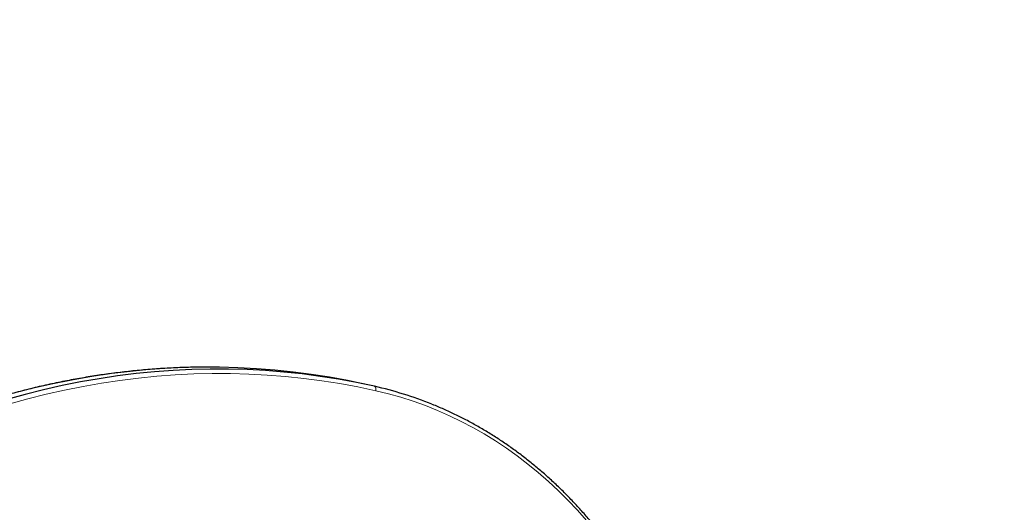
# Model space of a CAD drawing. Units: inches. Extents: x 70 to 460, y 60 to 420.
# Drawn here: x 191 to 222, y 265 to 280 of the extents above; entities that cross this region are included whole.
import ezdxf

# ---------------------------------------------------------------- set-up
doc = ezdxf.new("R2010")
doc.units = ezdxf.units.IN
doc.header["$MEASUREMENT"] = 0
doc.header["$PDSIZE"] = -1
doc.layers.add('CONTOUR', color=7, linetype='Continuous')
doc.layers.add('DIM_IMP_BORDURE', color=7, linetype='Continuous')
doc.styles.add('DIM', font='romans.shx')
doc.dimstyles.new('Implantation (Pied-mètre)', dxfattribs={"dimscale": 96, "dimtxt": 0.09375, "dimasz": 0.125, "dimexe": 0.125, "dimexo": 0.125, "dimgap": 0.03, "dimtad": 1, "dimdec": 3, "dimzin": 0, "dimdsep": 46, "dimlunit": 4, "dimtxsty": 'DIM', "dimblk1": 'OBLIQUE', "dimblk2": 'OBLIQUE', "dimsah": 1, "dimcen": 0.089844, "dimdle": 0.125, "dimclrt": 7, "dimadec": 0, "dimazin": 0, "dimtfac": 1, "dimtdec": 0, "dimtofl": 0, "dimtmove": 0, "dimatfit": 3, "dimldrblk": 'OBLIQUE', "dimfxl": 1, "dimfrac": 2, "dimtolj": 1, "dimtzin": 0, "dimarcsym": 0})

# ---------------------------------------------------------------- blocks, each defined once
blk = doc.blocks.new('_OBLIQUE')
at = {"color": 0, "linetype": 'ByBlock'}
blk.add_line((-0.5, -0.5), (0.5, 0.5), dxfattribs=at)
blk = doc.blocks.new('*D18')
at = {"layer": 'Defpoints', "color": 0}
for p in [(401.876, 388.807), (86.201, 189.186), (401.876, 187.845)]:
    blk.add_point(p, dxfattribs=at)
at = {"layer": 'DIM_IMP_BORDURE', "color": 0, "lineweight": -2}
for p, q in [((86.201, 205.436), (86.201, 405.057)), ((401.876, 204.095), (401.876, 405.057)), ((69.951, 388.807), (418.126, 388.807))]:
    blk.add_line(p, q, dxfattribs=at)
at = {"layer": 'DIM_IMP_BORDURE', "color": 0, "lineweight": -2, "xscale": 16.25, "yscale": 16.25, "zscale": 16.25, "rotation": 180}
blk.add_blockref('_OBLIQUE', (86.201, 388.807), dxfattribs=at)
at = {"layer": 'DIM_IMP_BORDURE', "color": 0, "lineweight": -2, "xscale": 16.25, "yscale": 16.25, "zscale": 16.25}
blk.add_blockref('_OBLIQUE', (401.876, 388.807), dxfattribs=at)
at = {"layer": 'DIM_IMP_BORDURE', "color": 7, "insert": (244.039, 401.975), "char_height": 12.1875, "attachment_point": 5, "style": 'DIM'}
blk.add_mtext('\\A1;26\'-4" [8.018m]', dxfattribs=at)

msp = doc.modelspace()

# ---------------------------------------------------------------- linework, layer by layer
at = {"layer": 'CONTOUR', "lineweight": 25}
msp.add_line((201.69, 269.095), (201.407, 269.154), dxfattribs=at)
at = {"layer": 'CONTOUR', "lineweight": 25, "flags": 128}
for points in [[(201.407, 269.154), (201.168, 269.203), (200.608, 269.306), (200.045, 269.394), (199.48, 269.469), (198.912, 269.528), (198.343, 269.573), (197.772, 269.604), (197.2, 269.619), (196.627, 269.621), (196.052, 269.607), (195.477, 269.579), (194.902, 269.537), (194.327, 269.48), (193.751, 269.408), (193.177, 269.322), (192.602, 269.221), (192.029, 269.106), (191.457, 268.977), (190.886, 268.833)], [(201.407, 269.154), (201.168, 269.203), (200.608, 269.306), (200.045, 269.394), (199.48, 269.469), (198.912, 269.528), (198.343, 269.573), (197.772, 269.604), (197.2, 269.619), (196.627, 269.621), (196.052, 269.607), (195.477, 269.579), (194.902, 269.537), (194.327, 269.48), (193.751, 269.408), (193.177, 269.322), (192.602, 269.221), (192.029, 269.106), (191.457, 268.977), (190.886, 268.833)], [(202.007, 269.026), (201.45, 269.144), (200.89, 269.247), (200.327, 269.335), (199.762, 269.41), (199.195, 269.469), (198.626, 269.514), (198.055, 269.545), (197.482, 269.56), (196.909, 269.562), (196.335, 269.548), (195.76, 269.52), (195.185, 269.478), (194.609, 269.421), (194.034, 269.349), (193.459, 269.263), (192.885, 269.162), (192.311, 269.047), (191.739, 268.918), (191.169, 268.774), (190.6, 268.616)], [(202.007, 269.026), (201.45, 269.144), (200.89, 269.247), (200.327, 269.335), (199.762, 269.41), (199.195, 269.469), (198.626, 269.514), (198.055, 269.545), (197.482, 269.56), (196.909, 269.562), (196.335, 269.548), (195.76, 269.52), (195.185, 269.478), (194.609, 269.421), (194.034, 269.349), (193.459, 269.263), (192.885, 269.162), (192.311, 269.047), (191.739, 268.918), (191.169, 268.774), (190.6, 268.616)]]:
    msp.add_lwpolyline(points, dxfattribs=at)
at = {"layer": 'CONTOUR', "lineweight": 18, "flags": 128}
for points in [[(202.051, 268.889), (201.496, 269.006), (200.938, 269.109), (200.377, 269.197), (199.814, 269.271), (199.249, 269.331), (198.682, 269.375), (198.113, 269.406), (197.543, 269.422), (196.971, 269.423), (196.399, 269.409), (195.826, 269.382), (195.253, 269.339), (194.68, 269.282), (194.106, 269.211), (193.534, 269.125), (192.962, 269.025), (192.39, 268.91), (191.82, 268.781), (191.252, 268.638), (190.685, 268.48)], [(202.051, 268.889), (202.055, 268.913), (202.056, 268.937), (202.054, 268.96), (202.05, 268.98), (202.042, 268.997), (202.032, 269.011), (202.021, 269.021), (202.007, 269.026)], [(208.592, 264.865), (208.308, 265.185), (208.016, 265.494), (207.716, 265.792), (207.409, 266.079), (207.093, 266.354), (206.771, 266.617), (206.442, 266.869), (206.106, 267.108), (205.763, 267.335), (205.415, 267.55), (205.06, 267.751), (204.7, 267.94), (204.335, 268.116), (203.965, 268.279), (203.59, 268.428), (203.211, 268.564), (202.828, 268.686), (202.441, 268.795), (202.051, 268.889)]]:
    msp.add_lwpolyline(points, dxfattribs=at)
at = {"layer": 'CONTOUR', "lineweight": 25}
msp.add_arc((199.485, 257.793), 11.513, 68.0273, 77.3429, dxfattribs=at)
for points, knots in [([(197.192, 269.619), (197.048, 269.621), (196.728, 269.625), (196.231, 269.616), (195.702, 269.596), (195.172, 269.562), (194.643, 269.517), (194.113, 269.459), (193.584, 269.389), (193.055, 269.307), (192.526, 269.212), (191.998, 269.105), (191.472, 268.987), (190.946, 268.855), (190.422, 268.712), (189.9, 268.557), (189.379, 268.39), (188.86, 268.211), (188.344, 268.02), (187.885, 267.841), (187.599, 267.72), (187.484, 267.672)], [0, 0, 0, 0, 0.044366, 0.098418, 0.152472, 0.206527, 0.260583, 0.314641, 0.3687, 0.422761, 0.476823, 0.530886, 0.584952, 0.639019, 0.693088, 0.747158, 0.801231, 0.855305, 0.90938, 0.963458, 1, 1, 1, 1]), ([(212.505, 252.837), (212.506, 252.87), (212.514, 253.057), (212.521, 253.396), (212.521, 253.854), (212.511, 254.31), (212.49, 254.765), (212.46, 255.218), (212.419, 255.669), (212.368, 256.118), (212.306, 256.564), (212.235, 257.006), (212.154, 257.445), (212.062, 257.881), (211.961, 258.312), (211.849, 258.739), (211.728, 259.161), (211.597, 259.579), (211.457, 259.991), (211.307, 260.397), (211.147, 260.798), (210.979, 261.192), (210.801, 261.58), (210.614, 261.961), (210.418, 262.335), (210.213, 262.701), (210, 263.061), (209.778, 263.412), (209.548, 263.755), (209.31, 264.09), (209.064, 264.416), (208.81, 264.734), (208.549, 265.042), (208.28, 265.341), (208.004, 265.631), (207.721, 265.911), (207.431, 266.181), (207.134, 266.441), (206.831, 266.69), (206.522, 266.93), (206.207, 267.158), (205.886, 267.376), (205.56, 267.583), (205.229, 267.778), (204.893, 267.963), (204.551, 268.136), (204.206, 268.296), (203.955, 268.406), (203.818, 268.46), (203.799, 268.467)], [0, 0, 0, 0, 0.004841, 0.02689, 0.04894, 0.070989, 0.093039, 0.115089, 0.137138, 0.159188, 0.181238, 0.203287, 0.225336, 0.247385, 0.269434, 0.291483, 0.313531, 0.335579, 0.357627, 0.379674, 0.401721, 0.423767, 0.445812, 0.467857, 0.489901, 0.511944, 0.533986, 0.556027, 0.578067, 0.600105, 0.622143, 0.644178, 0.666213, 0.688245, 0.710276, 0.732305, 0.754333, 0.776358, 0.798382, 0.820404, 0.842424, 0.864442, 0.886458, 0.908472, 0.930485, 0.952495, 0.974505, 0.996513, 1, 1, 1, 1])]:
    msp.add_open_spline(points, degree=3, knots=knots, dxfattribs=at)

# ---------------------------------------------------------------- dimensions: what is measured, and where the dimension line sits
at = {"layer": 'DIM_IMP_BORDURE'}
dim = msp.add_linear_dim(base=(401.876, 388.807), p1=(86.201, 189.186), p2=(401.876, 187.845), dimstyle='Implantation (Pied-mètre)', override={"dimscale": 130, "dimdec": 0}, dxfattribs=at)
dim.commit()
dim.dimension.update_dxf_attribs({"geometry": '*D18', "text_midpoint": (244.039, 401.975)})

doc.saveas('drawing.dxf')
